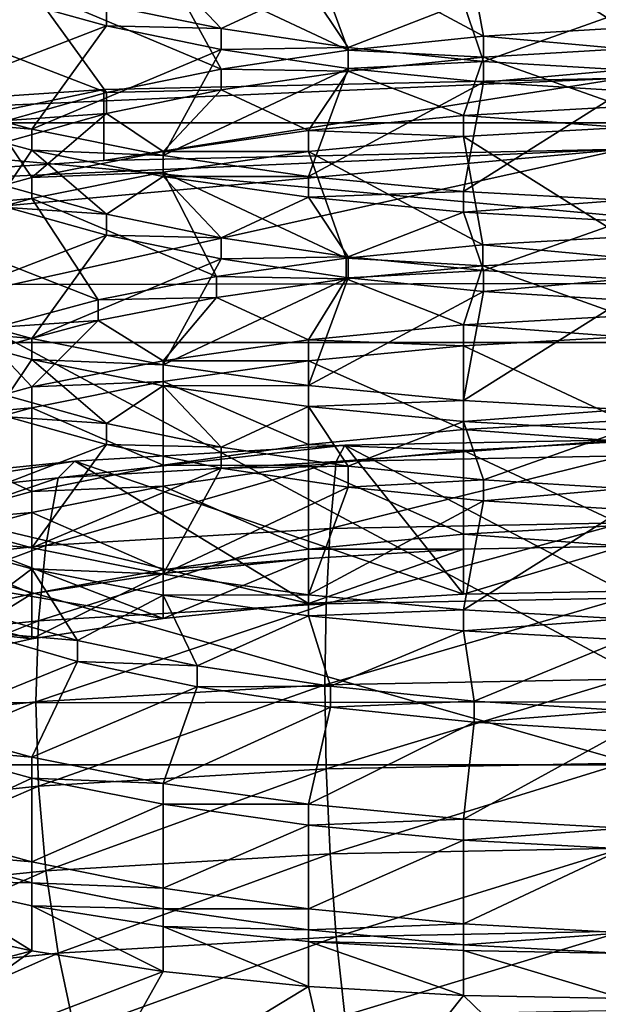
# Model space of a CAD drawing. Extents: x -0.196 to 0.196, y -0.034 to 0.17.
# Drawn here: x -0.115 to -0.114, y 0.036 to 0.037 of the extents above; entities that cross this region are included whole.
import ezdxf

# ---------------------------------------------------------------- set-up
doc = ezdxf.new("R2010")
doc.units = 0
doc.header["$MEASUREMENT"] = 0
doc.layers.get('0').update_dxf_attribs({"linetype": 'CONTINUOUS'})

msp = doc.modelspace()

# ---------------------------------------------------------------- linework, layer by layer
for points in [[(-0.1825856, -0.0143076, 0.0248265), (-0.1810461, 0.0873007, 0.472084), (-0.0229706, 0.0934974, 0.4993606)], [(0.1772222, -0.0156031, 0.0191241), (-0.1825856, -0.0143076, 0.0248265), (-0.0229706, 0.0934974, 0.4993606)], [(0.1621334, 0.0899134, 0.4487941), (-0.1621334, 0.0125197, 0.1081238), (-0.1620912, 0.0901151, 0.449682)], [(0.1621334, 0.0899134, 0.4487941), (0.1621334, 0.0125197, 0.1081238), (-0.1621334, 0.0125197, 0.1081238)], [(0.1724062, -0.0099419, 0.0441945), (0.1605213, 0.0858462, 0.4658329), (-0.1698685, 0.0841267, 0.458264)], [(0.1724062, -0.0099419, 0.0441945), (-0.1698685, 0.0841267, 0.458264), (-0.1664941, -0.0122933, 0.033844)], [(0.1382138, 0.0734492, 0.4261414), (-0.1355264, 0.0739346, 0.428278), (-0.1334381, 0.0147602, 0.1678054)], [(-0.1334381, 0.0147602, 0.1678054), (0.1415132, 0.0715967, 0.417987), (0.1382138, 0.0734492, 0.4261414)], [(-0.1334381, 0.0147602, 0.1678054), (0.1373881, 0.0152922, 0.170147), (0.1415132, 0.0715967, 0.417987)], [(-0.0858234, 0.0281669, 0.2288992), (-0.0858234, 0.044011, 0.2986416), (-0.1415132, 0.044011, 0.2986416)], [(-0.0858234, 0.0281669, 0.2288992), (-0.1415132, 0.044011, 0.2986416), (-0.1415132, 0.0281669, 0.2288992)], [(-0.1622044, 0.0395201, 0.0921473), (0.1622044, 0.0395201, 0.0921473), (0.1622044, 0.0270436, 0.0372282)], [(-0.162162, 0.0268407, 0.0363354), (-0.1622044, 0.0395201, 0.0921473), (0.1622044, 0.0270436, 0.0372282)], [(-0.1137666, 0.03706, 0.2651793), (-0.1137666, 0.0372007, 0.2653005), (-0.113972, 0.0371893, 0.2652847)], [(-0.1139461, 0.037049, 0.2651657), (-0.113972, 0.0371893, 0.2652847), (-0.1141712, 0.03717, 0.2652344)], [(-0.1137666, 0.03706, 0.2651793), (-0.113972, 0.0371893, 0.2652847), (-0.1139461, 0.037049, 0.2651657)], [(0.1622044, 0.0371651, 0.0990002), (-0.1622044, 0.0371651, 0.0990002), (-0.1622044, 0.0366549, 0.0993794)], [(0.1622044, 0.0371651, 0.0990002), (-0.1622044, 0.0366549, 0.0993794), (0.1622044, 0.0366549, 0.0993794)], [(-0.1141201, 0.0370312, 0.2651219), (-0.1141712, 0.03717, 0.2652344), (-0.1143581, 0.0371432, 0.2651511)], [(-0.1139461, 0.037049, 0.2651657), (-0.1141712, 0.03717, 0.2652344), (-0.1141201, 0.0370312, 0.2651219)], [(-0.1142834, 0.0370068, 0.2650494), (-0.1143581, 0.0371432, 0.2651511), (-0.1145271, 0.0371095, 0.2650374)], [(-0.114431, 0.0370892, 0.2633006), (-0.1143581, 0.0371379, 0.2630509), (-0.1142834, 0.0370589, 0.2632016)], [(-0.1141201, 0.0370312, 0.2651219), (-0.1143581, 0.0371432, 0.2651511), (-0.1142834, 0.0370068, 0.2650494)], [(-0.1142834, 0.0370589, 0.2632016), (-0.1143581, 0.0371379, 0.2630509), (-0.1141712, 0.0371111, 0.2629676)], [(-0.114431, 0.0369765, 0.2649503), (-0.1145271, 0.0371095, 0.2650374), (-0.1146729, 0.0370697, 0.2648969)], [(-0.1145271, 0.0371095, 0.2650374), (-0.1146729, 0.0370966, 0.2648908), (-0.1146729, 0.0370697, 0.2648969)], [(-0.1142834, 0.0370068, 0.2650494), (-0.1145271, 0.0371095, 0.2650374), (-0.114431, 0.0369765, 0.2649503)], [(-0.1142834, 0.0370589, 0.2632016), (-0.1141712, 0.0371111, 0.2629676), (-0.1141201, 0.0370345, 0.263129)], [(-0.1141201, 0.0370345, 0.263129), (-0.1141712, 0.0371111, 0.2629676), (-0.113972, 0.0370918, 0.2629173)], [(-0.1146729, 0.0369691, 0.2633601), (-0.1145584, 0.037098, 0.2634293), (-0.114431, 0.0370623, 0.2633067)], [(-0.1145584, 0.037098, 0.2634293), (-0.114431, 0.0370892, 0.2633006), (-0.114431, 0.0370623, 0.2633067)], [(-0.114431, 0.0370623, 0.2633067), (-0.114431, 0.0370892, 0.2633006), (-0.1142834, 0.0370589, 0.2632016)], [(-0.1141201, 0.0370345, 0.263129), (-0.113972, 0.0370918, 0.2629173), (-0.1139461, 0.0370167, 0.2630852)], [(-0.1139461, 0.0370167, 0.2630852), (-0.113972, 0.0370918, 0.2629173), (-0.1137666, 0.0370803, 0.2629014)], [(-0.114431, 0.0369765, 0.2649503), (-0.1146729, 0.0370697, 0.2648969), (-0.1145584, 0.0369408, 0.2648277)], [(-0.1139461, 0.0370167, 0.2630852), (-0.1137666, 0.0370803, 0.2629014), (-0.1137666, 0.0370058, 0.2630716)], [(-0.1146729, 0.0369691, 0.2633601), (-0.114431, 0.0370623, 0.2633067), (-0.1145271, 0.0369293, 0.2632196)], [(-0.1145271, 0.0369293, 0.2632196), (-0.114431, 0.0370623, 0.2633067), (-0.1142834, 0.0370319, 0.2632077)], [(-0.114431, 0.0370623, 0.2633067), (-0.1142834, 0.0370589, 0.2632016), (-0.1142834, 0.0370319, 0.2632077)], [(-0.1142834, 0.0370319, 0.2632077), (-0.1142834, 0.0370589, 0.2632016), (-0.1141201, 0.0370345, 0.263129)], [(-0.1137666, 0.037033, 0.2651854), (-0.1137666, 0.03706, 0.2651793), (-0.1139461, 0.037049, 0.2651657)], [(-0.1139461, 0.0370221, 0.2651718), (-0.1139461, 0.037049, 0.2651657), (-0.1141201, 0.0370312, 0.2651219)], [(-0.1137666, 0.037033, 0.2651854), (-0.1139461, 0.037049, 0.2651657), (-0.1139461, 0.0370221, 0.2651718)], [(-0.1145271, 0.0369293, 0.2632196), (-0.1142834, 0.0370319, 0.2632077), (-0.1143581, 0.0368956, 0.263106)], [(-0.1143581, 0.0368956, 0.263106), (-0.1142834, 0.0370319, 0.2632077), (-0.1141201, 0.0370076, 0.2631351)], [(-0.1142834, 0.0370319, 0.2632077), (-0.1141201, 0.0370345, 0.263129), (-0.1141201, 0.0370076, 0.2631351)], [(-0.1141201, 0.0370076, 0.2631351), (-0.1141201, 0.0370345, 0.263129), (-0.1139461, 0.0370167, 0.2630852)], [(-0.1137666, 0.0369585, 0.2653556), (-0.1137666, 0.037033, 0.2651854), (-0.1139461, 0.0370221, 0.2651718)], [(-0.1141201, 0.0370043, 0.265128), (-0.1141201, 0.0370312, 0.2651219), (-0.1142834, 0.0370068, 0.2650494)], [(-0.1139461, 0.0370221, 0.2651718), (-0.1141201, 0.0370312, 0.2651219), (-0.1141201, 0.0370043, 0.265128)], [(-0.113972, 0.036947, 0.2653398), (-0.1139461, 0.0370221, 0.2651718), (-0.1141201, 0.0370043, 0.265128)], [(-0.1137666, 0.0369585, 0.2653556), (-0.1139461, 0.0370221, 0.2651718), (-0.113972, 0.036947, 0.2653398)], [(-0.1142834, 0.0369799, 0.2650555), (-0.1142834, 0.0370068, 0.2650494), (-0.114431, 0.0369765, 0.2649503)], [(-0.1143581, 0.0368956, 0.263106), (-0.1141201, 0.0370076, 0.2631351), (-0.1141712, 0.0368688, 0.2630227)], [(-0.1141201, 0.0370043, 0.265128), (-0.1142834, 0.0370068, 0.2650494), (-0.1142834, 0.0369799, 0.2650555)], [(-0.1141712, 0.0368688, 0.2630227), (-0.1141201, 0.0370076, 0.2631351), (-0.1139461, 0.0369898, 0.2630913)], [(-0.1141201, 0.0370076, 0.2631351), (-0.1139461, 0.0370167, 0.2630852), (-0.1139461, 0.0369898, 0.2630913)], [(-0.1139461, 0.0369898, 0.2630913), (-0.1139461, 0.0370167, 0.2630852), (-0.1137666, 0.0370058, 0.2630716)], [(-0.1150769, 0.0369375, 0.267391), (-0.1144346, 0.0369807, 0.267581), (-0.1137666, 0.0369952, 0.2676452)], [(-0.1150769, 0.0369375, 0.267391), (-0.1137666, 0.0369952, 0.2676452), (-0.1124563, 0.0369375, 0.267391)], [(-0.1137666, 0.0369952, 0.2676452), (-0.1144346, 0.0369807, 0.267581), (-0.1144346, 0.0368892, 0.2676018)], [(-0.1137666, 0.0369952, 0.2676452), (-0.1144346, 0.0368892, 0.2676018), (-0.1137666, 0.0369038, 0.267666)], [(-0.1141712, 0.0369277, 0.2652894), (-0.1141201, 0.0370043, 0.265128), (-0.1142834, 0.0369799, 0.2650555)], [(-0.113972, 0.036947, 0.2653398), (-0.1141201, 0.0370043, 0.265128), (-0.1141712, 0.0369277, 0.2652894)], [(-0.1139461, 0.0369898, 0.2630913), (-0.1137666, 0.0370058, 0.2630716), (-0.1137666, 0.0369788, 0.2630777)], [(-0.1141712, 0.0368688, 0.2630227), (-0.1139461, 0.0369898, 0.2630913), (-0.113972, 0.0368495, 0.2629723)], [(-0.113972, 0.0368495, 0.2629723), (-0.1139461, 0.0369898, 0.2630913), (-0.1137666, 0.0369788, 0.2630777)], [(-0.1144346, 0.0369807, 0.267581), (-0.1150769, 0.0369375, 0.267391), (-0.1150769, 0.036846, 0.2674118)], [(-0.1144346, 0.0369807, 0.267581), (-0.1150769, 0.036846, 0.2674118), (-0.1144346, 0.0368892, 0.2676018)], [(-0.1146729, 0.0369421, 0.2633662), (-0.1146729, 0.0369691, 0.2633601), (-0.1145271, 0.0369293, 0.2632196)], [(-0.114431, 0.0369495, 0.2649564), (-0.114431, 0.0369765, 0.2649503), (-0.1145584, 0.0369408, 0.2648277)], [(-0.1143581, 0.0369009, 0.2652061), (-0.1142834, 0.0369799, 0.2650555), (-0.114431, 0.0369495, 0.2649564)], [(-0.1142834, 0.0369799, 0.2650555), (-0.114431, 0.0369765, 0.2649503), (-0.114431, 0.0369495, 0.2649564)], [(-0.1141712, 0.0369277, 0.2652894), (-0.1142834, 0.0369799, 0.2650555), (-0.1143581, 0.0369009, 0.2652061)], [(-0.113972, 0.0368495, 0.2629723), (-0.1137666, 0.0369788, 0.2630777), (-0.1137666, 0.0368381, 0.2629565)], [(-0.1137666, 0.0369315, 0.2653617), (-0.1137666, 0.0369585, 0.2653556), (-0.113972, 0.036947, 0.2653398)], [(-0.1145271, 0.0368672, 0.2650925), (-0.114431, 0.0369495, 0.2649564), (-0.1145584, 0.0369138, 0.2648338)], [(-0.114431, 0.0369495, 0.2649564), (-0.1145584, 0.0369408, 0.2648277), (-0.1145584, 0.0369138, 0.2648338)], [(-0.1143581, 0.0369009, 0.2652061), (-0.114431, 0.0369495, 0.2649564), (-0.1145271, 0.0368672, 0.2650925)], [(-0.113972, 0.0369201, 0.2653459), (-0.113972, 0.036947, 0.2653398), (-0.1141712, 0.0369277, 0.2652894)], [(-0.1137666, 0.0369315, 0.2653617), (-0.113972, 0.036947, 0.2653398), (-0.113972, 0.0369201, 0.2653459)], [(-0.1124563, 0.0355359, 0.2612216), (-0.1169299, 0.0359464, 0.2630286), (-0.1150769, 0.0369375, 0.267391)], [(-0.1150769, 0.0369375, 0.267391), (-0.1124563, 0.0369375, 0.267391), (-0.1106033, 0.036527, 0.2655841)], [(-0.1150769, 0.0369375, 0.267391), (-0.1106033, 0.036527, 0.2655841), (-0.1124563, 0.0355359, 0.2612216)], [(-0.1145584, 0.0368557, 0.2634843), (-0.1146729, 0.0369421, 0.2633662), (-0.1145271, 0.0369024, 0.2632257)], [(-0.1146729, 0.0369421, 0.2633662), (-0.1145271, 0.0369293, 0.2632196), (-0.1145271, 0.0369024, 0.2632257)], [(-0.1137666, 0.0367908, 0.2652405), (-0.1137666, 0.0369315, 0.2653617), (-0.113972, 0.0369201, 0.2653459)], [(-0.1145271, 0.0369024, 0.2632257), (-0.1145271, 0.0369293, 0.2632196), (-0.1143581, 0.0368956, 0.263106)], [(-0.1141712, 0.0369008, 0.2652955), (-0.1141712, 0.0369277, 0.2652894), (-0.1143581, 0.0369009, 0.2652061)], [(-0.113972, 0.0369201, 0.2653459), (-0.1141712, 0.0369277, 0.2652894), (-0.1141712, 0.0369008, 0.2652955)], [(-0.1139468, 0.0367807, 0.2652308), (-0.113972, 0.0369201, 0.2653459), (-0.1141712, 0.0369008, 0.2652955)], [(-0.1137666, 0.0367908, 0.2652405), (-0.113972, 0.0369201, 0.2653459), (-0.1139468, 0.0367807, 0.2652308)], [(-0.1145271, 0.0368672, 0.2650925), (-0.1145584, 0.0369138, 0.2648338), (-0.1146729, 0.0368274, 0.264952)], [(-0.1137666, 0.0369038, 0.267666), (-0.1161877, 0.0366816, 0.266688), (-0.1171905, 0.0361452, 0.2643271)], [(-0.1137666, 0.0369038, 0.267666), (-0.1171905, 0.0361452, 0.2643271), (-0.1137666, 0.0353867, 0.2609882)], [(-0.1137666, 0.0369038, 0.267666), (-0.1150769, 0.036846, 0.2674118), (-0.1161877, 0.0366816, 0.266688)], [(-0.1137666, 0.0369038, 0.267666), (-0.1144346, 0.0368892, 0.2676018), (-0.1150769, 0.036846, 0.2674118)], [(-0.1145584, 0.0368557, 0.2634843), (-0.1145271, 0.0369024, 0.2632257), (-0.114431, 0.03682, 0.2633618)], [(-0.114431, 0.03682, 0.2633618), (-0.1145271, 0.0369024, 0.2632257), (-0.1143581, 0.0368687, 0.2631121)], [(-0.1145271, 0.0369024, 0.2632257), (-0.1143581, 0.0368956, 0.263106), (-0.1143581, 0.0368687, 0.2631121)], [(-0.1143581, 0.036874, 0.2652122), (-0.1143581, 0.0369009, 0.2652061), (-0.1145271, 0.0368672, 0.2650925)], [(-0.1141712, 0.0369008, 0.2652955), (-0.1143581, 0.0369009, 0.2652061), (-0.1143581, 0.036874, 0.2652122)], [(-0.114123, 0.0367637, 0.2651907), (-0.1141712, 0.0369008, 0.2652955), (-0.1143581, 0.036874, 0.2652122)], [(-0.1143581, 0.0368687, 0.2631121), (-0.1143581, 0.0368956, 0.263106), (-0.1141712, 0.0368688, 0.2630227)], [(-0.1139468, 0.0367807, 0.2652308), (-0.1141712, 0.0369008, 0.2652955), (-0.114123, 0.0367637, 0.2651907)], [(-0.1145271, 0.0368403, 0.2650986), (-0.1145271, 0.0368672, 0.2650925), (-0.1146729, 0.0368274, 0.264952)], [(-0.1142896, 0.03674, 0.265121), (-0.1143581, 0.036874, 0.2652122), (-0.1145271, 0.0368403, 0.2650986)], [(-0.1143581, 0.036874, 0.2652122), (-0.1145271, 0.0368672, 0.2650925), (-0.1145271, 0.0368403, 0.2650986)], [(-0.114431, 0.03682, 0.2633618), (-0.1143581, 0.0368687, 0.2631121), (-0.1142834, 0.0367897, 0.2632627)], [(-0.114123, 0.0367637, 0.2651907), (-0.1143581, 0.036874, 0.2652122), (-0.1142896, 0.03674, 0.265121)], [(-0.1143581, 0.0368687, 0.2631121), (-0.1141712, 0.0368688, 0.2630227), (-0.1141712, 0.0368419, 0.2630288)], [(-0.1142834, 0.0367897, 0.2632627), (-0.1143581, 0.0368687, 0.2631121), (-0.1141712, 0.0368419, 0.2630288)], [(-0.1141712, 0.0368419, 0.2630288), (-0.1141712, 0.0368688, 0.2630227), (-0.113972, 0.0368495, 0.2629723)], [(-0.1145584, 0.0368288, 0.2634904), (-0.1145584, 0.0368557, 0.2634843), (-0.114431, 0.03682, 0.2633618)], [(-0.1142834, 0.0367897, 0.2632627), (-0.1141712, 0.0368419, 0.2630288), (-0.1141201, 0.0367653, 0.2631902)], [(-0.1141712, 0.0368419, 0.2630288), (-0.113972, 0.0368495, 0.2629723), (-0.113972, 0.0368226, 0.2629784)], [(-0.1141201, 0.0367653, 0.2631902), (-0.1141712, 0.0368419, 0.2630288), (-0.113972, 0.0368226, 0.2629784)], [(-0.113972, 0.0368226, 0.2629784), (-0.113972, 0.0368495, 0.2629723), (-0.1137666, 0.0368381, 0.2629565)], [(-0.1144417, 0.0367101, 0.2650238), (-0.1145271, 0.0368403, 0.2650986), (-0.1146729, 0.0368005, 0.2649581)], [(-0.1145271, 0.0368403, 0.2650986), (-0.1146729, 0.0368274, 0.264952), (-0.1146729, 0.0368005, 0.2649581)], [(-0.1142896, 0.03674, 0.265121), (-0.1145271, 0.0368403, 0.2650986), (-0.1144417, 0.0367101, 0.2650238)], [(-0.113972, 0.0368226, 0.2629784), (-0.1137666, 0.0368381, 0.2629565), (-0.1137666, 0.0368111, 0.2629626)], [(-0.1146729, 0.0366999, 0.2634213), (-0.1145584, 0.0368288, 0.2634904), (-0.114431, 0.0367931, 0.2633679)], [(-0.1145584, 0.0368288, 0.2634904), (-0.114431, 0.03682, 0.2633618), (-0.114431, 0.0367931, 0.2633679)], [(-0.114431, 0.0367931, 0.2633679), (-0.114431, 0.03682, 0.2633618), (-0.1142834, 0.0367897, 0.2632627)], [(-0.1141201, 0.0367653, 0.2631902), (-0.113972, 0.0368226, 0.2629784), (-0.1139461, 0.0367475, 0.2631464)], [(-0.1139461, 0.0367475, 0.2631464), (-0.113972, 0.0368226, 0.2629784), (-0.1137666, 0.0368111, 0.2629626)], [(-0.1139461, 0.0367475, 0.2631464), (-0.1137666, 0.0368111, 0.2629626), (-0.1137666, 0.0367366, 0.2631328)], [(-0.1144417, 0.0367101, 0.2650238), (-0.1146729, 0.0368005, 0.2649581), (-0.1145743, 0.0366745, 0.2649019)], [(-0.1146729, 0.0366999, 0.2634213), (-0.114431, 0.0367931, 0.2633679), (-0.1145271, 0.0366601, 0.2632807)], [(-0.1145271, 0.0366601, 0.2632807), (-0.114431, 0.0367931, 0.2633679), (-0.1142834, 0.0367628, 0.2632688)], [(-0.114431, 0.0367931, 0.2633679), (-0.1142834, 0.0367897, 0.2632627), (-0.1142834, 0.0367628, 0.2632688)], [(-0.1142834, 0.0367628, 0.2632688), (-0.1142834, 0.0367897, 0.2632627), (-0.1141201, 0.0367653, 0.2631902)], [(-0.1139468, 0.0367538, 0.2652369), (-0.1139468, 0.0367807, 0.2652308), (-0.114123, 0.0367637, 0.2651907)], [(-0.1137666, 0.0367638, 0.2652466), (-0.1137666, 0.0367908, 0.2652405), (-0.1139468, 0.0367807, 0.2652308)], [(-0.1137666, 0.0367638, 0.2652466), (-0.1139468, 0.0367807, 0.2652308), (-0.1139468, 0.0367538, 0.2652369)], [(-0.1145271, 0.0366601, 0.2632807), (-0.1142834, 0.0367628, 0.2632688), (-0.1143581, 0.0366264, 0.2631671)], [(-0.1143581, 0.0366264, 0.2631671), (-0.1142834, 0.0367628, 0.2632688), (-0.1141201, 0.0367384, 0.2631963)], [(-0.114123, 0.0367368, 0.2651968), (-0.114123, 0.0367637, 0.2651907), (-0.1142896, 0.03674, 0.265121)], [(-0.1142834, 0.0367628, 0.2632688), (-0.1141201, 0.0367653, 0.2631902), (-0.1141201, 0.0367384, 0.2631963)], [(-0.1139468, 0.0367538, 0.2652369), (-0.114123, 0.0367637, 0.2651907), (-0.114123, 0.0367368, 0.2651968)], [(-0.113972, 0.0366778, 0.2654009), (-0.1139468, 0.0367538, 0.2652369), (-0.114123, 0.0367368, 0.2651968)], [(-0.1141201, 0.0367384, 0.2631963), (-0.1141201, 0.0367653, 0.2631902), (-0.1139461, 0.0367475, 0.2631464)], [(-0.1137666, 0.0366893, 0.2654167), (-0.1139468, 0.0367538, 0.2652369), (-0.113972, 0.0366778, 0.2654009)], [(-0.1137666, 0.0366893, 0.2654167), (-0.1137666, 0.0367638, 0.2652466), (-0.1139468, 0.0367538, 0.2652369)], [(-0.1141201, 0.0367384, 0.2631963), (-0.1139461, 0.0367475, 0.2631464), (-0.1139461, 0.0367206, 0.2631525)], [(-0.1139461, 0.0367206, 0.2631525), (-0.1139461, 0.0367475, 0.2631464), (-0.1137666, 0.0367366, 0.2631328)], [(-0.1142896, 0.0367131, 0.2651272), (-0.1142896, 0.03674, 0.265121), (-0.1144417, 0.0367101, 0.2650238)], [(-0.1143581, 0.0366264, 0.2631671), (-0.1141201, 0.0367384, 0.2631963), (-0.1141712, 0.0365996, 0.2630838)], [(-0.114123, 0.0367368, 0.2651968), (-0.1142896, 0.03674, 0.265121), (-0.1142896, 0.0367131, 0.2651272)], [(-0.1141712, 0.0366585, 0.2653506), (-0.114123, 0.0367368, 0.2651968), (-0.1142896, 0.0367131, 0.2651272)], [(-0.1141712, 0.0365996, 0.2630838), (-0.1141201, 0.0367384, 0.2631963), (-0.1139461, 0.0367206, 0.2631525)], [(-0.113972, 0.0366778, 0.2654009), (-0.114123, 0.0367368, 0.2651968), (-0.1141712, 0.0366585, 0.2653506)], [(-0.1139461, 0.0367206, 0.2631525), (-0.1137666, 0.0367366, 0.2631328), (-0.1137666, 0.0367096, 0.2631389)], [(-0.1141712, 0.0365996, 0.2630838), (-0.1139461, 0.0367206, 0.2631525), (-0.113972, 0.0365803, 0.2630334)], [(-0.113972, 0.0365803, 0.2630334), (-0.1139461, 0.0367206, 0.2631525), (-0.1137666, 0.0367096, 0.2631389)], [(-0.1144417, 0.0366832, 0.2650299), (-0.1144417, 0.0367101, 0.2650238), (-0.1145743, 0.0366745, 0.2649019)], [(-0.1143581, 0.0366317, 0.2652673), (-0.1142896, 0.0367131, 0.2651272), (-0.1144417, 0.0366832, 0.2650299)], [(-0.1142896, 0.0367131, 0.2651272), (-0.1144417, 0.0367101, 0.2650238), (-0.1144417, 0.0366832, 0.2650299)], [(-0.1141712, 0.0366585, 0.2653506), (-0.1142896, 0.0367131, 0.2651272), (-0.1143581, 0.0366317, 0.2652673)], [(-0.113972, 0.0365803, 0.2630334), (-0.1137666, 0.0367096, 0.2631389), (-0.1137666, 0.0365689, 0.2630176)], [(-0.1146729, 0.036673, 0.2634274), (-0.1146729, 0.0366999, 0.2634213), (-0.1145271, 0.0366601, 0.2632807)], [(-0.1145271, 0.036598, 0.2651536), (-0.1144417, 0.0366832, 0.2650299), (-0.1145743, 0.0366476, 0.264908)], [(-0.1144417, 0.0366832, 0.2650299), (-0.1145743, 0.0366745, 0.2649019), (-0.1145743, 0.0366476, 0.264908)], [(-0.1143581, 0.0366317, 0.2652673), (-0.1144417, 0.0366832, 0.2650299), (-0.1145271, 0.036598, 0.2651536)], [(-0.113972, 0.0366509, 0.265407), (-0.113972, 0.0366778, 0.2654009), (-0.1141712, 0.0366585, 0.2653506)], [(-0.1137666, 0.0366623, 0.2654229), (-0.1137666, 0.0366893, 0.2654167), (-0.113972, 0.0366778, 0.2654009)], [(-0.1137666, 0.0366623, 0.2654229), (-0.113972, 0.0366778, 0.2654009), (-0.113972, 0.0366509, 0.265407)], [(-0.1145584, 0.0365866, 0.2635455), (-0.1146729, 0.036673, 0.2634274), (-0.1145271, 0.0366332, 0.2632869)], [(-0.1146729, 0.036673, 0.2634274), (-0.1145271, 0.0366601, 0.2632807), (-0.1145271, 0.0366332, 0.2632869)], [(0.1622044, 0.0366549, 0.0993794), (-0.1622044, 0.0366549, 0.0993794), (-0.1622044, 0.0361119, 0.0997099)], [(0.1622044, 0.0366549, 0.0993794), (-0.1622044, 0.0361119, 0.0997099), (0.1622044, 0.0361119, 0.0997099)], [(-0.1145271, 0.0366332, 0.2632869), (-0.1145271, 0.0366601, 0.2632807), (-0.1143581, 0.0366264, 0.2631671)], [(-0.1141712, 0.0366316, 0.2653567), (-0.1141712, 0.0366585, 0.2653506), (-0.1143581, 0.0366317, 0.2652673)], [(-0.113972, 0.0366509, 0.265407), (-0.1141712, 0.0366585, 0.2653506), (-0.1141712, 0.0366316, 0.2653567)], [(-0.1137666, 0.0365547, 0.2654473), (-0.1137666, 0.0366623, 0.2654229), (-0.113972, 0.0366509, 0.265407)], [(-0.1145271, 0.036598, 0.2651536), (-0.1145743, 0.0366476, 0.264908), (-0.1146729, 0.0365582, 0.2650131)], [(-0.113972, 0.0365432, 0.2654315), (-0.113972, 0.0366509, 0.265407), (-0.1141712, 0.0366316, 0.2653567)], [(-0.1137666, 0.0365547, 0.2654473), (-0.113972, 0.0366509, 0.265407), (-0.113972, 0.0365432, 0.2654315)], [(-0.1145584, 0.0365866, 0.2635455), (-0.1145271, 0.0366332, 0.2632869), (-0.114431, 0.0365508, 0.2634229)], [(-0.114431, 0.0365508, 0.2634229), (-0.1145271, 0.0366332, 0.2632869), (-0.1143581, 0.0365995, 0.2631732)], [(-0.1145271, 0.0366332, 0.2632869), (-0.1143581, 0.0366264, 0.2631671), (-0.1143581, 0.0365995, 0.2631732)], [(-0.1143581, 0.0366048, 0.2652734), (-0.1143581, 0.0366317, 0.2652673), (-0.1145271, 0.036598, 0.2651536)], [(-0.1141712, 0.0366316, 0.2653567), (-0.1143581, 0.0366317, 0.2652673), (-0.1143581, 0.0366048, 0.2652734)], [(-0.1141712, 0.0365239, 0.2653812), (-0.1141712, 0.0366316, 0.2653567), (-0.1143581, 0.0366048, 0.2652734)], [(-0.113972, 0.0365432, 0.2654315), (-0.1141712, 0.0366316, 0.2653567), (-0.1141712, 0.0365239, 0.2653812)], [(-0.1143581, 0.0365995, 0.2631732), (-0.1143581, 0.0366264, 0.2631671), (-0.1141712, 0.0365996, 0.2630838)], [(-0.1143581, 0.0364971, 0.2652979), (-0.1143581, 0.0366048, 0.2652734), (-0.1145271, 0.0365711, 0.2651597)], [(-0.1143581, 0.0366048, 0.2652734), (-0.1145271, 0.036598, 0.2651536), (-0.1145271, 0.0365711, 0.2651597)], [(-0.1141712, 0.0365239, 0.2653812), (-0.1143581, 0.0366048, 0.2652734), (-0.1143581, 0.0364971, 0.2652979)], [(-0.1145271, 0.0365711, 0.2651597), (-0.1145271, 0.036598, 0.2651536), (-0.1146729, 0.0365582, 0.2650131)], [(-0.114431, 0.0365508, 0.2634229), (-0.1143581, 0.0365995, 0.2631732), (-0.1142834, 0.0365205, 0.2633239)], [(-0.1143581, 0.0365995, 0.2631732), (-0.1141712, 0.0365996, 0.2630838), (-0.1141712, 0.0365727, 0.2630899)], [(-0.1142834, 0.0365205, 0.2633239), (-0.1143581, 0.0365995, 0.2631732), (-0.1141712, 0.0365727, 0.2630899)], [(-0.1141712, 0.0365727, 0.2630899), (-0.1141712, 0.0365996, 0.2630838), (-0.113972, 0.0365803, 0.2630334)], [(-0.1145584, 0.0365596, 0.2635516), (-0.1145584, 0.0365866, 0.2635455), (-0.114431, 0.0365508, 0.2634229)], [(-0.1141712, 0.0365727, 0.2630899), (-0.113972, 0.0365803, 0.2630334), (-0.113972, 0.0365534, 0.2630396)], [(-0.113972, 0.0365534, 0.2630396), (-0.113972, 0.0365803, 0.2630334), (-0.1137666, 0.0365689, 0.2630176)], [(-0.1145271, 0.0364634, 0.2651842), (-0.1145271, 0.0365711, 0.2651597), (-0.1146729, 0.0365313, 0.2650192)], [(-0.1145271, 0.0365711, 0.2651597), (-0.1146729, 0.0365582, 0.2650131), (-0.1146729, 0.0365313, 0.2650192)], [(-0.1143581, 0.0364971, 0.2652979), (-0.1145271, 0.0365711, 0.2651597), (-0.1145271, 0.0364634, 0.2651842)], [(-0.1142834, 0.0365205, 0.2633239), (-0.1141712, 0.0365727, 0.2630899), (-0.1141201, 0.0364961, 0.2632513)], [(-0.1141201, 0.0364961, 0.2632513), (-0.1141712, 0.0365727, 0.2630899), (-0.113972, 0.0365534, 0.2630396)], [(-0.113972, 0.0365534, 0.2630396), (-0.1137666, 0.0365689, 0.2630176), (-0.1137666, 0.0365419, 0.2630237)], [(-0.1146729, 0.0364307, 0.2634824), (-0.1145584, 0.0365596, 0.2635516), (-0.114431, 0.0365239, 0.263429)], [(-0.1145584, 0.0365596, 0.2635516), (-0.114431, 0.0365508, 0.2634229), (-0.114431, 0.0365239, 0.263429)], [(-0.114431, 0.0365239, 0.263429), (-0.114431, 0.0365508, 0.2634229), (-0.1142834, 0.0365205, 0.2633239)], [(-0.1141201, 0.0364961, 0.2632513), (-0.113972, 0.0365534, 0.2630396), (-0.1139461, 0.0364783, 0.2632075)], [(-0.1137666, 0.0365277, 0.2654534), (-0.1137666, 0.0365547, 0.2654473), (-0.113972, 0.0365432, 0.2654315)], [(-0.1139461, 0.0364783, 0.2632075), (-0.113972, 0.0365534, 0.2630396), (-0.1137666, 0.0365419, 0.2630237)], [(-0.113972, 0.0365163, 0.2654376), (-0.113972, 0.0365432, 0.2654315), (-0.1141712, 0.0365239, 0.2653812)], [(-0.1137666, 0.0365277, 0.2654534), (-0.113972, 0.0365432, 0.2654315), (-0.113972, 0.0365163, 0.2654376)], [(-0.1139461, 0.0364783, 0.2632075), (-0.1137666, 0.0365419, 0.2630237), (-0.1137666, 0.0364674, 0.2631939)], [(-0.1145271, 0.0364634, 0.2651842), (-0.1146729, 0.0365313, 0.2650192), (-0.1146729, 0.0364236, 0.2650437)], [(-0.1137666, 0.0365299, 0.2663539), (-0.1141246, 0.036523, 0.2663234), (-0.1141355, 0.0365022, 0.2663914)], [(-0.1137666, 0.0365299, 0.2663539), (-0.1141355, 0.0365022, 0.2663914), (-0.1137666, 0.0365094, 0.2664229)], [(-0.1137666, 0.0363353, 0.2654971), (-0.1141246, 0.036523, 0.2663234), (-0.1137666, 0.0365299, 0.2663539)], [(-0.1137666, 0.0364201, 0.2654779), (-0.1137666, 0.0365277, 0.2654534), (-0.113972, 0.0365163, 0.2654376)], [(-0.1146729, 0.0364307, 0.2634824), (-0.114431, 0.0365239, 0.263429), (-0.1145271, 0.0363909, 0.2633419)], [(-0.1145271, 0.0363909, 0.2633419), (-0.114431, 0.0365239, 0.263429), (-0.1142834, 0.0364936, 0.26333)], [(-0.1141246, 0.036523, 0.2663234), (-0.1144717, 0.0365024, 0.2662327), (-0.1144932, 0.036481, 0.266298)], [(-0.1141246, 0.036523, 0.2663234), (-0.1144932, 0.036481, 0.266298), (-0.1141355, 0.0365022, 0.2663914)], [(-0.113972, 0.0363313, 0.2654796), (-0.1144717, 0.0365024, 0.2662327), (-0.1141246, 0.036523, 0.2663234)], [(-0.114431, 0.0365239, 0.263429), (-0.1142834, 0.0365205, 0.2633239), (-0.1142834, 0.0364936, 0.26333)], [(-0.1141712, 0.036497, 0.2653873), (-0.1141712, 0.0365239, 0.2653812), (-0.1143581, 0.0364971, 0.2652979)], [(-0.1142834, 0.0364936, 0.26333), (-0.1142834, 0.0365205, 0.2633239), (-0.1141201, 0.0364961, 0.2632513)], [(-0.113972, 0.0365163, 0.2654376), (-0.1141712, 0.0365239, 0.2653812), (-0.1141712, 0.036497, 0.2653873)], [(-0.113972, 0.0364086, 0.2654621), (-0.113972, 0.0365163, 0.2654376), (-0.1141712, 0.036497, 0.2653873)], [(-0.1137666, 0.0363353, 0.2654971), (-0.113972, 0.0363313, 0.2654796), (-0.1141246, 0.036523, 0.2663234)], [(-0.1137666, 0.0364201, 0.2654779), (-0.113972, 0.0365163, 0.2654376), (-0.113972, 0.0364086, 0.2654621)], [(-0.1144717, 0.0365024, 0.2662327), (-0.1147974, 0.0364688, 0.2660846), (-0.1148288, 0.0364463, 0.2661454)], [(-0.1144717, 0.0365024, 0.2662327), (-0.1148288, 0.0364463, 0.2661454), (-0.1144932, 0.036481, 0.266298)], [(-0.1141712, 0.0363195, 0.2654276), (-0.1147974, 0.0364688, 0.2660846), (-0.1144717, 0.0365024, 0.2662327)], [(-0.1141355, 0.0365022, 0.2663914), (-0.1144932, 0.036481, 0.266298), (-0.114509, 0.036394, 0.2663622)], [(-0.1141355, 0.0365022, 0.2663914), (-0.114509, 0.036394, 0.2663622), (-0.1141435, 0.0364157, 0.2664578)], [(-0.113972, 0.0363313, 0.2654796), (-0.1141712, 0.0363195, 0.2654276), (-0.1144717, 0.0365024, 0.2662327)], [(-0.1137666, 0.0365094, 0.2664229), (-0.1141355, 0.0365022, 0.2663914), (-0.1141435, 0.0364157, 0.2664578)], [(-0.1137666, 0.0365094, 0.2664229), (-0.1141435, 0.0364157, 0.2664578), (-0.1137666, 0.036423, 0.2664899)], [(-0.1143581, 0.0364702, 0.265304), (-0.1143581, 0.0364971, 0.2652979), (-0.1145271, 0.0364634, 0.2651842)], [(-0.1145271, 0.0363909, 0.2633419), (-0.1142834, 0.0364936, 0.26333), (-0.1143581, 0.0363572, 0.2632283)], [(-0.1141712, 0.036497, 0.2653873), (-0.1143581, 0.0364971, 0.2652979), (-0.1143581, 0.0364702, 0.265304)], [(-0.1141712, 0.0363893, 0.2654117), (-0.1141712, 0.036497, 0.2653873), (-0.1143581, 0.0364702, 0.265304)], [(-0.1143581, 0.0363572, 0.2632283), (-0.1142834, 0.0364936, 0.26333), (-0.1141201, 0.0364692, 0.2632574)], [(-0.1142834, 0.0364936, 0.26333), (-0.1141201, 0.0364961, 0.2632513), (-0.1141201, 0.0364692, 0.2632574)], [(-0.113972, 0.0364086, 0.2654621), (-0.1141712, 0.036497, 0.2653873), (-0.1141712, 0.0363893, 0.2654117)], [(-0.1141201, 0.0364692, 0.2632574), (-0.1141201, 0.0364961, 0.2632513), (-0.1139461, 0.0364783, 0.2632075)], [(-0.1144932, 0.036481, 0.266298), (-0.1148288, 0.0364463, 0.2661454), (-0.1148519, 0.0363586, 0.2662063)], [(-0.1144932, 0.036481, 0.266298), (-0.1148519, 0.0363586, 0.2662063), (-0.114509, 0.036394, 0.2663622)], [(-0.1141201, 0.0364692, 0.2632574), (-0.1139461, 0.0364783, 0.2632075), (-0.1139461, 0.0364514, 0.2632136)], [(-0.1139461, 0.0364514, 0.2632136), (-0.1139461, 0.0364783, 0.2632075), (-0.1137666, 0.0364674, 0.2631939)], [(-0.1143581, 0.0363002, 0.2653426), (-0.1150918, 0.0364231, 0.2658836), (-0.1147974, 0.0364688, 0.2660846)], [(-0.1141712, 0.0363195, 0.2654276), (-0.1143581, 0.0363002, 0.2653426), (-0.1147974, 0.0364688, 0.2660846)], [(-0.1145271, 0.0364365, 0.2651903), (-0.1145271, 0.0364634, 0.2651842), (-0.1146729, 0.0364236, 0.2650437)], [(-0.1143581, 0.0363625, 0.2653284), (-0.1143581, 0.0364702, 0.265304), (-0.1145271, 0.0364365, 0.2651903)], [(-0.1143581, 0.0364702, 0.265304), (-0.1145271, 0.0364634, 0.2651842), (-0.1145271, 0.0364365, 0.2651903)], [(-0.1141712, 0.0363893, 0.2654117), (-0.1143581, 0.0364702, 0.265304), (-0.1143581, 0.0363625, 0.2653284)], [(-0.1143581, 0.0363572, 0.2632283), (-0.1141201, 0.0364692, 0.2632574), (-0.1141712, 0.0363304, 0.263145)], [(-0.1141712, 0.0363304, 0.263145), (-0.1141201, 0.0364692, 0.2632574), (-0.1139461, 0.0364514, 0.2632136)], [(-0.1139461, 0.0364514, 0.2632136), (-0.1137666, 0.0364674, 0.2631939), (-0.1137666, 0.0364404, 0.2632)], [(-0.1141712, 0.0363304, 0.263145), (-0.1139461, 0.0364514, 0.2632136), (-0.113972, 0.0363111, 0.2630946)], [(-0.113972, 0.0363111, 0.2630946), (-0.1139461, 0.0364514, 0.2632136), (-0.1137666, 0.0364404, 0.2632)], [(-0.1145271, 0.0363318, 0.2652141), (-0.1145271, 0.0364365, 0.2651903), (-0.1146729, 0.0363967, 0.2650498)], [(-0.1145271, 0.0364365, 0.2651903), (-0.1146729, 0.0364236, 0.2650437), (-0.1146729, 0.0363967, 0.2650498)], [(-0.1143581, 0.0363625, 0.2653284), (-0.1145271, 0.0364365, 0.2651903), (-0.1145271, 0.0363318, 0.2652141)], [(-0.113972, 0.0363111, 0.2630946), (-0.1137666, 0.0364404, 0.2632), (-0.1137666, 0.0362997, 0.2630788)], [(-0.1146729, 0.0364038, 0.2634885), (-0.1146729, 0.0364307, 0.2634824), (-0.1145271, 0.0363909, 0.2633419)], [(-0.1145271, 0.036274, 0.2652272), (-0.1153459, 0.0363668, 0.2656358), (-0.1150918, 0.0364231, 0.2658836)], [(-0.1143581, 0.0363002, 0.2653426), (-0.1145271, 0.036274, 0.2652272), (-0.1150918, 0.0364231, 0.2658836)], [(-0.1141435, 0.0364157, 0.2664578), (-0.114509, 0.036394, 0.2663622), (-0.1145186, 0.0362969, 0.2664116)], [(-0.1141435, 0.0364157, 0.2664578), (-0.1145186, 0.0362969, 0.2664116), (-0.1141484, 0.0363189, 0.2665083)], [(-0.1137666, 0.036423, 0.2664899), (-0.1141435, 0.0364157, 0.2664578), (-0.1141484, 0.0363189, 0.2665083)], [(-0.1137666, 0.036423, 0.2664899), (-0.1141484, 0.0363189, 0.2665083), (-0.1137666, 0.0363263, 0.2665409)], [(-0.1137666, 0.0363931, 0.265484), (-0.1137666, 0.0364201, 0.2654779), (-0.113972, 0.0364086, 0.2654621)], [(-0.1145997, 0.0363097, 0.2635728), (-0.1146729, 0.0364038, 0.2634885), (-0.1145271, 0.036364, 0.263348)], [(-0.1146729, 0.0364038, 0.2634885), (-0.1145271, 0.0363909, 0.2633419), (-0.1145271, 0.036364, 0.263348)], [(-0.113972, 0.0363892, 0.2654665), (-0.113972, 0.0364086, 0.2654621), (-0.1141712, 0.0363893, 0.2654117)], [(-0.1137666, 0.0363931, 0.265484), (-0.113972, 0.0364086, 0.2654621), (-0.113972, 0.0363892, 0.2654665)], [(-0.114509, 0.036394, 0.2663622), (-0.1148519, 0.0363586, 0.2662063), (-0.114866, 0.036261, 0.2662536)], [(-0.114509, 0.036394, 0.2663622), (-0.114866, 0.036261, 0.2662536), (-0.1145186, 0.0362969, 0.2664116)], [(-0.1145271, 0.0363318, 0.2652141), (-0.1146729, 0.0363967, 0.2650498), (-0.1146729, 0.0362995, 0.2650719)], [(-0.1145271, 0.036364, 0.263348), (-0.1145271, 0.0363909, 0.2633419), (-0.1143581, 0.0363572, 0.2632283)], [(-0.1141712, 0.0363773, 0.2654144), (-0.1141712, 0.0363893, 0.2654117), (-0.1143581, 0.0363625, 0.2653284)], [(-0.113972, 0.0363892, 0.2654665), (-0.1141712, 0.0363893, 0.2654117), (-0.1141712, 0.0363773, 0.2654144)], [(-0.113972, 0.0363892, 0.2654665), (-0.1141712, 0.0363773, 0.2654144), (-0.1141712, 0.0363195, 0.2654276)], [(-0.113972, 0.0363892, 0.2654665), (-0.1141712, 0.0363195, 0.2654276), (-0.113972, 0.0363313, 0.2654796)], [(-0.1137666, 0.0363931, 0.265484), (-0.113972, 0.0363892, 0.2654665), (-0.113972, 0.0363313, 0.2654796)], [(-0.1137666, 0.0363931, 0.265484), (-0.113972, 0.0363313, 0.2654796), (-0.1137666, 0.0363353, 0.2654971)], [(-0.1141712, 0.0363773, 0.2654144), (-0.1143581, 0.036358, 0.2653295), (-0.1143581, 0.0363002, 0.2653426)], [(-0.1141712, 0.0363773, 0.2654144), (-0.1143581, 0.0363002, 0.2653426), (-0.1141712, 0.0363195, 0.2654276)], [(-0.1141712, 0.0363773, 0.2654144), (-0.1143581, 0.0363625, 0.2653284), (-0.1143581, 0.036358, 0.2653295)], [(-0.1145271, 0.036274, 0.2652272), (-0.1146729, 0.0362417, 0.265085), (-0.1153459, 0.0363668, 0.2656358)], [(-0.1145997, 0.0363097, 0.2635728), (-0.1145271, 0.036364, 0.263348), (-0.1144684, 0.0362718, 0.2634407)], [(-0.1144684, 0.0362718, 0.2634407), (-0.1145271, 0.036364, 0.263348), (-0.1143581, 0.0363303, 0.2632344)], [(-0.1145271, 0.036364, 0.263348), (-0.1143581, 0.0363572, 0.2632283), (-0.1143581, 0.0363303, 0.2632344)], [(-0.1143581, 0.036358, 0.2653295), (-0.1143581, 0.0363625, 0.2653284), (-0.1145271, 0.0363318, 0.2652141)], [(-0.1143581, 0.036358, 0.2653295), (-0.1145271, 0.0363318, 0.2652141), (-0.1145271, 0.036274, 0.2652272)], [(-0.1143581, 0.036358, 0.2653295), (-0.1145271, 0.036274, 0.2652272), (-0.1143581, 0.0363002, 0.2653426)], [(-0.1143581, 0.0363303, 0.2632344), (-0.1143581, 0.0363572, 0.2632283), (-0.1141712, 0.0363304, 0.263145)], [(-0.1145271, 0.0363318, 0.2652141), (-0.1146729, 0.0362995, 0.2650719), (-0.1146729, 0.0362417, 0.265085)], [(-0.1145271, 0.0363318, 0.2652141), (-0.1146729, 0.0362417, 0.265085), (-0.1145271, 0.036274, 0.2652272)], [(-0.1144684, 0.0362718, 0.2634407), (-0.1143581, 0.0363303, 0.2632344), (-0.1143145, 0.0362393, 0.2633324)], [(-0.1143581, 0.0363303, 0.2632344), (-0.1141712, 0.0363304, 0.263145), (-0.1141712, 0.0363035, 0.2631511)], [(-0.1143145, 0.0362393, 0.2633324), (-0.1143581, 0.0363303, 0.2632344), (-0.1141712, 0.0363035, 0.2631511)], [(-0.1141712, 0.0363035, 0.2631511), (-0.1141712, 0.0363304, 0.263145), (-0.113972, 0.0363111, 0.2630946)], [(-0.1137666, 0.0363263, 0.2665409), (-0.1141484, 0.0363189, 0.2665083), (-0.1141501, 0.0362148, 0.2665416)], [(-0.1137666, 0.0363263, 0.2665409), (-0.1141501, 0.0362148, 0.2665416), (-0.1137666, 0.0362222, 0.2665743)], [(-0.1141484, 0.0363189, 0.2665083), (-0.1145186, 0.0362969, 0.2664116), (-0.1145219, 0.0361927, 0.2664444)], [(-0.1141484, 0.0363189, 0.2665083), (-0.1145219, 0.0361927, 0.2664444), (-0.1141501, 0.0362148, 0.2665416)], [(-0.1141712, 0.0363035, 0.2631511), (-0.113972, 0.0363111, 0.2630946), (-0.113972, 0.0362842, 0.2631007)], [(-0.113972, 0.0362842, 0.2631007), (-0.113972, 0.0363111, 0.2630946), (-0.1137666, 0.0362997, 0.2630788)], [(-0.1145997, 0.0362828, 0.2635789), (-0.1145997, 0.0363097, 0.2635728), (-0.1144684, 0.0362718, 0.2634407)], [(-0.1143145, 0.0362393, 0.2633324), (-0.1141712, 0.0363035, 0.2631511), (-0.1141428, 0.0362131, 0.2632516)], [(-0.1141428, 0.0362131, 0.2632516), (-0.1141712, 0.0363035, 0.2631511), (-0.113972, 0.0362842, 0.2631007)], [(-0.113972, 0.0362842, 0.2631007), (-0.1137666, 0.0362997, 0.2630788), (-0.1137666, 0.0362727, 0.2630849)], [(-0.1145186, 0.0362969, 0.2664116), (-0.114866, 0.036261, 0.2662536), (-0.1148708, 0.0361566, 0.2662858)], [(-0.1145186, 0.0362969, 0.2664116), (-0.1148708, 0.0361566, 0.2662858), (-0.1145219, 0.0361927, 0.2664444)], [(-0.1146729, 0.0361615, 0.2635436), (-0.1145997, 0.0362828, 0.2635789), (-0.1144684, 0.0362449, 0.2634468)], [(-0.1145997, 0.0362828, 0.2635789), (-0.1144684, 0.0362718, 0.2634407), (-0.1144684, 0.0362449, 0.2634468)], [(-0.1141428, 0.0362131, 0.2632516), (-0.113972, 0.0362842, 0.2631007), (-0.1139583, 0.0361937, 0.2632009)], [(-0.1139583, 0.0361937, 0.2632009), (-0.113972, 0.0362842, 0.2631007), (-0.1137666, 0.0362727, 0.2630849)], [(-0.1139583, 0.0361937, 0.2632009), (-0.1137666, 0.0362727, 0.2630849), (-0.1137666, 0.0361816, 0.2631822)], [(-0.1144684, 0.0362449, 0.2634468), (-0.1144684, 0.0362718, 0.2634407), (-0.1143145, 0.0362393, 0.2633324)], [(-0.1146729, 0.0361615, 0.2635436), (-0.1144684, 0.0362449, 0.2634468), (-0.1145271, 0.0361217, 0.2634031)], [(-0.1145271, 0.0361217, 0.2634031), (-0.1144684, 0.0362449, 0.2634468), (-0.1143145, 0.0362124, 0.2633385)], [(-0.1144684, 0.0362449, 0.2634468), (-0.1143145, 0.0362393, 0.2633324), (-0.1143145, 0.0362124, 0.2633385)], [(-0.1143145, 0.0362124, 0.2633385), (-0.1143145, 0.0362393, 0.2633324), (-0.1141428, 0.0362131, 0.2632516)], [(-0.1137666, 0.0362222, 0.2665743), (-0.1141501, 0.0362148, 0.2665416), (-0.1141484, 0.0361065, 0.2665566)], [(-0.1137666, 0.0362222, 0.2665743), (-0.1141484, 0.0361065, 0.2665566), (-0.1137666, 0.0361139, 0.2665892)], [(-0.1145271, 0.0361217, 0.2634031), (-0.1143145, 0.0362124, 0.2633385), (-0.1143581, 0.036088, 0.2632894)], [(-0.1141501, 0.0362148, 0.2665416), (-0.1145219, 0.0361927, 0.2664444), (-0.1145186, 0.0360845, 0.2664599)], [(-0.1141501, 0.0362148, 0.2665416), (-0.1145186, 0.0360845, 0.2664599), (-0.1141484, 0.0361065, 0.2665566)], [(-0.1143581, 0.036088, 0.2632894), (-0.1143145, 0.0362124, 0.2633385), (-0.1141428, 0.0361862, 0.2632577)], [(-0.1143145, 0.0362124, 0.2633385), (-0.1141428, 0.0362131, 0.2632516), (-0.1141428, 0.0361862, 0.2632577)], [(-0.1141428, 0.0361862, 0.2632577), (-0.1141428, 0.0362131, 0.2632516), (-0.1139583, 0.0361937, 0.2632009)], [(-0.1145219, 0.0361927, 0.2664444), (-0.1148708, 0.0361566, 0.2662858), (-0.114866, 0.0360486, 0.2663019)], [(-0.1145219, 0.0361927, 0.2664444), (-0.114866, 0.0360486, 0.2663019), (-0.1145186, 0.0360845, 0.2664599)], [(-0.1143581, 0.036088, 0.2632894), (-0.1141428, 0.0361862, 0.2632577), (-0.1141712, 0.0360612, 0.2632061)], [(-0.1141712, 0.0360612, 0.2632061), (-0.1141428, 0.0361862, 0.2632577), (-0.1139583, 0.0361668, 0.263207)], [(-0.1141428, 0.0361862, 0.2632577), (-0.1139583, 0.0361937, 0.2632009), (-0.1139583, 0.0361668, 0.263207)], [(-0.1139583, 0.0361668, 0.263207), (-0.1139583, 0.0361937, 0.2632009), (-0.1137666, 0.0361816, 0.2631822)], [(-0.1139583, 0.0361668, 0.263207), (-0.1137666, 0.0361816, 0.2631822), (-0.1137666, 0.0361547, 0.2631883)], [(-0.1146729, 0.0361346, 0.2635497), (-0.1146729, 0.0361615, 0.2635436), (-0.1145271, 0.0361217, 0.2634031)], [(-0.1141712, 0.0360612, 0.2632061), (-0.1139583, 0.0361668, 0.263207), (-0.113972, 0.0360419, 0.2631558)], [(-0.113972, 0.0360419, 0.2631558), (-0.1139583, 0.0361668, 0.263207), (-0.1137666, 0.0361547, 0.2631883)], [(-0.1171905, 0.0361452, 0.2643271), (-0.1161877, 0.0356089, 0.2619661), (-0.1137666, 0.0353867, 0.2609882)], [(-0.113972, 0.0360419, 0.2631558), (-0.1137666, 0.0361547, 0.2631883), (-0.1137666, 0.0360305, 0.2631399)], [(-0.1146729, 0.0360269, 0.2635742), (-0.1146729, 0.0361346, 0.2635497), (-0.1145271, 0.0360948, 0.2634092)], [(-0.1146729, 0.0361346, 0.2635497), (-0.1145271, 0.0361217, 0.2634031), (-0.1145271, 0.0360948, 0.2634092)], [(-0.1145271, 0.0360948, 0.2634092), (-0.1145271, 0.0361217, 0.2634031), (-0.1143581, 0.036088, 0.2632894)], [(0.1622044, 0.0361119, 0.0997099), (-0.1622044, 0.0361119, 0.0997099), (-0.1622044, 0.0355407, 0.099989)], [(0.1622044, 0.0361119, 0.0997099), (-0.1622044, 0.0355407, 0.099989), (0.1622044, 0.0355407, 0.099989)], [(-0.1137666, 0.0361139, 0.2665892), (-0.1141484, 0.0361065, 0.2665566), (-0.1141435, 0.0359973, 0.2665528)], [(-0.1137666, 0.0361139, 0.2665892), (-0.1141435, 0.0359973, 0.2665528), (-0.1137666, 0.0360046, 0.266585)], [(-0.1146729, 0.0360269, 0.2635742), (-0.1145271, 0.0360948, 0.2634092), (-0.1145271, 0.0359871, 0.2634336)], [(-0.1145271, 0.0359871, 0.2634336), (-0.1145271, 0.0360948, 0.2634092), (-0.1143581, 0.0360611, 0.2632955)], [(-0.1145271, 0.0360948, 0.2634092), (-0.1143581, 0.036088, 0.2632894), (-0.1143581, 0.0360611, 0.2632955)], [(-0.1141484, 0.0361065, 0.2665566), (-0.1145186, 0.0360845, 0.2664599), (-0.114509, 0.0359756, 0.2664573)], [(-0.1141484, 0.0361065, 0.2665566), (-0.114509, 0.0359756, 0.2664573), (-0.1141435, 0.0359973, 0.2665528)], [(-0.1145186, 0.0360845, 0.2664599), (-0.114866, 0.0360486, 0.2663019), (-0.1148519, 0.0359402, 0.2663014)], [(-0.1145186, 0.0360845, 0.2664599), (-0.1148519, 0.0359402, 0.2663014), (-0.114509, 0.0359756, 0.2664573)], [(-0.1143581, 0.0360611, 0.2632955), (-0.1143581, 0.036088, 0.2632894), (-0.1141712, 0.0360612, 0.2632061)], [(-0.1145271, 0.0359871, 0.2634336), (-0.1143581, 0.0360611, 0.2632955), (-0.1143581, 0.0359534, 0.26332)], [(-0.1143581, 0.0360611, 0.2632955), (-0.1141712, 0.0360612, 0.2632061), (-0.1141712, 0.0360343, 0.2632122)], [(-0.1143581, 0.0359534, 0.26332), (-0.1143581, 0.0360611, 0.2632955), (-0.1141712, 0.0360343, 0.2632122)], [(-0.1141712, 0.0360343, 0.2632122), (-0.1141712, 0.0360612, 0.2632061), (-0.113972, 0.0360419, 0.2631558)], [(-0.1143581, 0.0359534, 0.26332), (-0.1141712, 0.0360343, 0.2632122), (-0.1141712, 0.0359266, 0.2632367)], [(-0.1141712, 0.0360343, 0.2632122), (-0.113972, 0.0360419, 0.2631558), (-0.113972, 0.036015, 0.2631619)], [(-0.1141712, 0.0359266, 0.2632367), (-0.1141712, 0.0360343, 0.2632122), (-0.113972, 0.036015, 0.2631619)], [(-0.113972, 0.036015, 0.2631619), (-0.113972, 0.0360419, 0.2631558), (-0.1137666, 0.0360305, 0.2631399)], [(-0.1146729, 0.036, 0.2635803), (-0.1146729, 0.0360269, 0.2635742), (-0.1145271, 0.0359871, 0.2634336)], [(-0.113972, 0.036015, 0.2631619), (-0.1137666, 0.0360305, 0.2631399), (-0.1137666, 0.0360036, 0.263146)], [(-0.1141712, 0.0359266, 0.2632367), (-0.113972, 0.036015, 0.2631619), (-0.113972, 0.0359073, 0.2631863)], [(-0.113972, 0.0359073, 0.2631863), (-0.113972, 0.036015, 0.2631619), (-0.1137666, 0.0360036, 0.263146)], [(-0.1146729, 0.0359626, 0.2635888), (-0.1146729, 0.036, 0.2635803), (-0.1145271, 0.0359602, 0.2634397)], [(-0.1146729, 0.036, 0.2635803), (-0.1145271, 0.0359871, 0.2634336), (-0.1145271, 0.0359602, 0.2634397)], [(-0.1141435, 0.0359973, 0.2665528), (-0.114509, 0.0359756, 0.2664573), (-0.1144932, 0.0358694, 0.2664369)], [(-0.1141435, 0.0359973, 0.2665528), (-0.1144932, 0.0358694, 0.2664369), (-0.1141355, 0.0358906, 0.2665304)], [(-0.1137666, 0.0360046, 0.266585), (-0.1141435, 0.0359973, 0.2665528), (-0.1141355, 0.0358906, 0.2665304)], [(-0.1137666, 0.0360046, 0.266585), (-0.1141355, 0.0358906, 0.2665304), (-0.1137666, 0.0358978, 0.2665618)], [(-0.113972, 0.0359073, 0.2631863), (-0.1137666, 0.0360036, 0.263146), (-0.1137666, 0.0358959, 0.2631705)], [(-0.1145271, 0.0359602, 0.2634397), (-0.1145271, 0.0359871, 0.2634336), (-0.1143581, 0.0359534, 0.26332)], [(-0.114509, 0.0359756, 0.2664573), (-0.1148519, 0.0359402, 0.2663014), (-0.1148288, 0.0358347, 0.2662843)], [(-0.114509, 0.0359756, 0.2664573), (-0.1148288, 0.0358347, 0.2662843), (-0.1144932, 0.0358694, 0.2664369)], [(-0.1146729, 0.0359626, 0.2635888), (-0.1145271, 0.0359303, 0.2634465), (-0.1145271, 0.0358724, 0.2634597)], [(-0.1146729, 0.0359626, 0.2635888), (-0.1145271, 0.0358724, 0.2634597), (-0.1146729, 0.0359047, 0.2636019)], [(-0.1146729, 0.0359626, 0.2635888), (-0.1145271, 0.0359602, 0.2634397), (-0.1145271, 0.0359303, 0.2634465)], [(-0.1145271, 0.0359303, 0.2634465), (-0.1145271, 0.0359602, 0.2634397), (-0.1143581, 0.0359265, 0.2633261)], [(-0.1145271, 0.0359602, 0.2634397), (-0.1143581, 0.0359534, 0.26332), (-0.1143581, 0.0359265, 0.2633261)], [(-0.1124563, 0.0355359, 0.2612216), (-0.1150769, 0.0355359, 0.2612216), (-0.1169299, 0.0359464, 0.2630286)], [(-0.1143581, 0.0359265, 0.2633261), (-0.1143581, 0.0359534, 0.26332), (-0.1141712, 0.0359266, 0.2632367)], [(-0.1145271, 0.0359303, 0.2634465), (-0.1143581, 0.0359041, 0.2633312), (-0.1143581, 0.0358462, 0.2633443)], [(-0.1145271, 0.0359303, 0.2634465), (-0.1143581, 0.0358462, 0.2633443), (-0.1145271, 0.0358724, 0.2634597)], [(-0.1145271, 0.0359303, 0.2634465), (-0.1143581, 0.0359265, 0.2633261), (-0.1143581, 0.0359041, 0.2633312)], [(-0.1143581, 0.0359265, 0.2633261), (-0.1141712, 0.0359266, 0.2632367), (-0.1141712, 0.0358997, 0.2632428)], [(-0.1143581, 0.0359041, 0.2633312), (-0.1143581, 0.0359265, 0.2633261), (-0.1141712, 0.0358997, 0.2632428)], [(-0.1141712, 0.0358997, 0.2632428), (-0.1141712, 0.0359266, 0.2632367), (-0.113972, 0.0359073, 0.2631863)], [(-0.1146729, 0.0359047, 0.2636019), (-0.1145271, 0.0358724, 0.2634597), (-0.1150918, 0.0357233, 0.2628033)], [(-0.1141712, 0.0358997, 0.2632428), (-0.113972, 0.0359073, 0.2631863), (-0.113972, 0.0358804, 0.2631924)], [(-0.113972, 0.0358804, 0.2631924), (-0.113972, 0.0359073, 0.2631863), (-0.1137666, 0.0358959, 0.2631705)], [(-0.1143581, 0.0359041, 0.2633312), (-0.1141712, 0.0358848, 0.2632462), (-0.1141712, 0.0358269, 0.2632594)], [(-0.1143581, 0.0359041, 0.2633312), (-0.1141712, 0.0358269, 0.2632594), (-0.1143581, 0.0358462, 0.2633443)], [(-0.1143581, 0.0359041, 0.2633312), (-0.1141712, 0.0358997, 0.2632428), (-0.1141712, 0.0358848, 0.2632462)], [(-0.1141712, 0.0358848, 0.2632462), (-0.1141712, 0.0358997, 0.2632428), (-0.113972, 0.0358804, 0.2631924)], [(-0.1137666, 0.0358978, 0.2665618), (-0.1141355, 0.0358906, 0.2665304), (-0.1141246, 0.0357896, 0.26649)], [(-0.1137666, 0.0358978, 0.2665618), (-0.1141246, 0.0357896, 0.26649), (-0.1137666, 0.0357965, 0.2665206)], [(-0.113972, 0.0358804, 0.2631924), (-0.1137666, 0.0358959, 0.2631705), (-0.1137666, 0.035869, 0.2631766)], [(-0.1141355, 0.0358906, 0.2665304), (-0.1144932, 0.0358694, 0.2664369), (-0.1144717, 0.035769, 0.2663993)], [(-0.1141355, 0.0358906, 0.2665304), (-0.1144717, 0.035769, 0.2663993), (-0.1141246, 0.0357896, 0.26649)], [(-0.1141712, 0.0358848, 0.2632462), (-0.113972, 0.0358729, 0.2631942), (-0.113972, 0.0358151, 0.2632073)], [(-0.1141712, 0.0358848, 0.2632462), (-0.113972, 0.0358151, 0.2632073), (-0.1141712, 0.0358269, 0.2632594)], [(-0.1141712, 0.0358848, 0.2632462), (-0.113972, 0.0358804, 0.2631924), (-0.113972, 0.0358729, 0.2631942)], [(-0.113972, 0.0358729, 0.2631942), (-0.113972, 0.0358804, 0.2631924), (-0.1137666, 0.035869, 0.2631766)], [(-0.1145271, 0.0358724, 0.2634597), (-0.1147974, 0.0356777, 0.2626023), (-0.1150918, 0.0357233, 0.2628033)], [(-0.1144932, 0.0358694, 0.2664369), (-0.1148288, 0.0358347, 0.2662843), (-0.1147974, 0.0357354, 0.2662512)], [(-0.1145271, 0.0358724, 0.2634597), (-0.1143581, 0.0358462, 0.2633443), (-0.1147974, 0.0356777, 0.2626023)], [(-0.1144932, 0.0358694, 0.2664369), (-0.1147974, 0.0357354, 0.2662512), (-0.1144717, 0.035769, 0.2663993)], [(-0.113972, 0.0358729, 0.2631942), (-0.1137666, 0.035869, 0.2631766), (-0.1137666, 0.0358111, 0.2631898)], [(-0.113972, 0.0358729, 0.2631942), (-0.1137666, 0.0358111, 0.2631898), (-0.113972, 0.0358151, 0.2632073)], [(-0.1143581, 0.0358462, 0.2633443), (-0.1144717, 0.035644, 0.2624542), (-0.1147974, 0.0356777, 0.2626023)], [(-0.1143581, 0.0358462, 0.2633443), (-0.1141712, 0.0358269, 0.2632594), (-0.1144717, 0.035644, 0.2624542)], [(-0.1141712, 0.0358269, 0.2632594), (-0.1141246, 0.0356234, 0.2623635), (-0.1144717, 0.035644, 0.2624542)], [(-0.1141712, 0.0358269, 0.2632594), (-0.113972, 0.0358151, 0.2632073), (-0.1141246, 0.0356234, 0.2623635)], [(-0.113972, 0.0358151, 0.2632073), (-0.1137666, 0.0356165, 0.262333), (-0.1141246, 0.0356234, 0.2623635)], [(-0.113972, 0.0358151, 0.2632073), (-0.1137666, 0.0358111, 0.2631898), (-0.1137666, 0.0356165, 0.262333)]]:
    msp.add_3dface(points)

doc.saveas('drawing.dxf')
